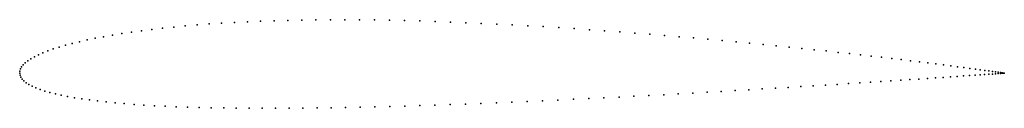
# Model space of a CAD drawing. Units: metres. Extents: x 0 to 1, y -0.04 to 0.05.
import ezdxf

# ---------------------------------------------------------------- set-up
doc = ezdxf.new("R2010")
doc.units = ezdxf.units.M

msp = doc.modelspace()

# ---------------------------------------------------------------- linework, layer by layer
for p in [(0.2051, 0.0507), (0.218, 0.0515), (0.2312, 0.0522), (0.2446, 0.0527), (0.2583, 0.0532), (0.2723, 0.0536), (0.2865, 0.0539), (0.3009, 0.0541), (0.3155, 0.0542), (0.3302, 0.0542), (0.3452, 0.0542), (0.3603, 0.054), (0.3755, 0.0537), (0.3909, 0.0534), (0.4063, 0.053), (0.4218, 0.0524), (0.4374, 0.0519), (0.4531, 0.0512), (0.4688, 0.0505), (0.1036, 0.0402), (0.1134, 0.0416), (0.1236, 0.043), (0.1342, 0.0444), (0.1452, 0.0456), (0.1565, 0.0468), (0.1682, 0.0479), (0.1801, 0.0489), (0.1924, 0.0499), (0.4845, 0.0498), (0.5002, 0.049), (0.516, 0.0481), (0.5317, 0.0472), (0.5474, 0.0462), (0.563, 0.0452), (0.5786, 0.0441), (0.5941, 0.043), (0.6095, 0.0419), (0.6248, 0.0407), (0.0533, 0.0301), (0.0606, 0.0319), (0.0684, 0.0337), (0.0765, 0.0354), (0.0852, 0.037), (0.0942, 0.0386), (0.6399, 0.0395), (0.6549, 0.0383), (0.6698, 0.037), (0.6845, 0.0357), (0.699, 0.0344), (0.7134, 0.0331), (0.7275, 0.0318), (0.7413, 0.0305), (0.0236, 0.0206), (0.0286, 0.0225), (0.0341, 0.0245), (0.04, 0.0264), (0.0464, 0.0283), (0.755, 0.0291), (0.7684, 0.0278), (0.7815, 0.0265), (0.7943, 0.0251), (0.8069, 0.0238), (0.8191, 0.0225), (0.8311, 0.0211), (0.0057, 0.0104), (0.0083, 0.0125), (0.0114, 0.0145), (0.0149, 0.0166), (0.019, 0.0186), (0.8427, 0.0198), (0.8539, 0.0186), (0.8648, 0.0173), (0.8754, 0.0161), (0.8856, 0.0148), (0.8954, 0.0137), (0.9048, 0.0125), (0.9138, 0.0114), (0.9224, 0.0103), (0, 0), (0, 0), (0.0001, 0.0021), (0.0008, 0.0042), (0.0019, 0.0063), (0.0035, 0.0083), (0.9306, 0.0093), (0.9384, 0.0083), (0.9457, 0.0073), (0.9526, 0.0064), (0.959, 0.0056), (0.965, 0.0048), (0.9706, 0.004), (0.9756, 0.0034), (0.9802, 0.0027), (0.9844, 0.0022), (0.988, 0.0017), (0.9912, 0.0012), (0.9939, 0.0009), (0.9961, 0.0005), (0.9978, 0.0003), (0.999, 0.0001), (0.9998, 0), (1, 0), (1, 0), (0.0004, -0.0021), (0.0012, -0.0041), (0.0025, -0.006), (0.0043, -0.008), (0.0067, -0.0098), (0.8532, -0.01), (0.8641, -0.0093), (0.8747, -0.0086), (0.8849, -0.0079), (0.8948, -0.0073), (0.9042, -0.0066), (0.9133, -0.006), (0.9219, -0.0055), (0.9301, -0.0049), (0.9379, -0.0044), (0.9453, -0.0039), (0.9522, -0.0034), (0.9587, -0.0029), (0.9647, -0.0025), (0.9703, -0.0021), (0.9754, -0.0018), (0.98, -0.0014), (0.9842, -0.0011), (0.9879, -0.0009), (0.9911, -0.0006), (0.9938, -0.0004), (0.996, -0.0003), (0.9977, -0.0002), (0.999, -0.0001), (0.9997, 0), (0.0094, -0.0116), (0.0127, -0.0133), (0.0165, -0.015), (0.0207, -0.0166), (0.0254, -0.0182), (0.0305, -0.0197), (0.6981, -0.0194), (0.7124, -0.0186), (0.7265, -0.0178), (0.7404, -0.0169), (0.7541, -0.0161), (0.7675, -0.0153), (0.7806, -0.0145), (0.7935, -0.0137), (0.806, -0.013), (0.8183, -0.0122), (0.8302, -0.0114), (0.8419, -0.0107), (0.0362, -0.0211), (0.0422, -0.0225), (0.0487, -0.0238), (0.0557, -0.025), (0.0631, -0.0262), (0.0709, -0.0273), (0.0791, -0.0283), (0.0878, -0.0293), (0.4998, -0.0295), (0.5155, -0.0288), (0.5311, -0.0281), (0.5467, -0.0274), (0.5623, -0.0266), (0.5779, -0.0259), (0.5933, -0.0251), (0.6087, -0.0243), (0.6239, -0.0235), (0.6391, -0.0227), (0.6541, -0.0219), (0.6689, -0.021), (0.6836, -0.0202), (0.0968, -0.0302), (0.1062, -0.031), (0.1161, -0.0318), (0.1262, -0.0325), (0.1368, -0.0331), (0.1477, -0.0337), (0.159, -0.0342), (0.1705, -0.0346), (0.1824, -0.0349), (0.1946, -0.0352), (0.2072, -0.0354), (0.2199, -0.0356), (0.233, -0.0357), (0.2463, -0.0357), (0.2599, -0.0357), (0.2737, -0.0356), (0.2877, -0.0355), (0.302, -0.0353), (0.3164, -0.0351), (0.331, -0.0348), (0.3458, -0.0345), (0.3607, -0.0342), (0.3758, -0.0338), (0.391, -0.0334), (0.4063, -0.033), (0.4217, -0.0325), (0.4372, -0.032), (0.4528, -0.0314), (0.4684, -0.0308), (0.4841, -0.0302)]:
    msp.add_point(p)

doc.saveas('drawing.dxf')
